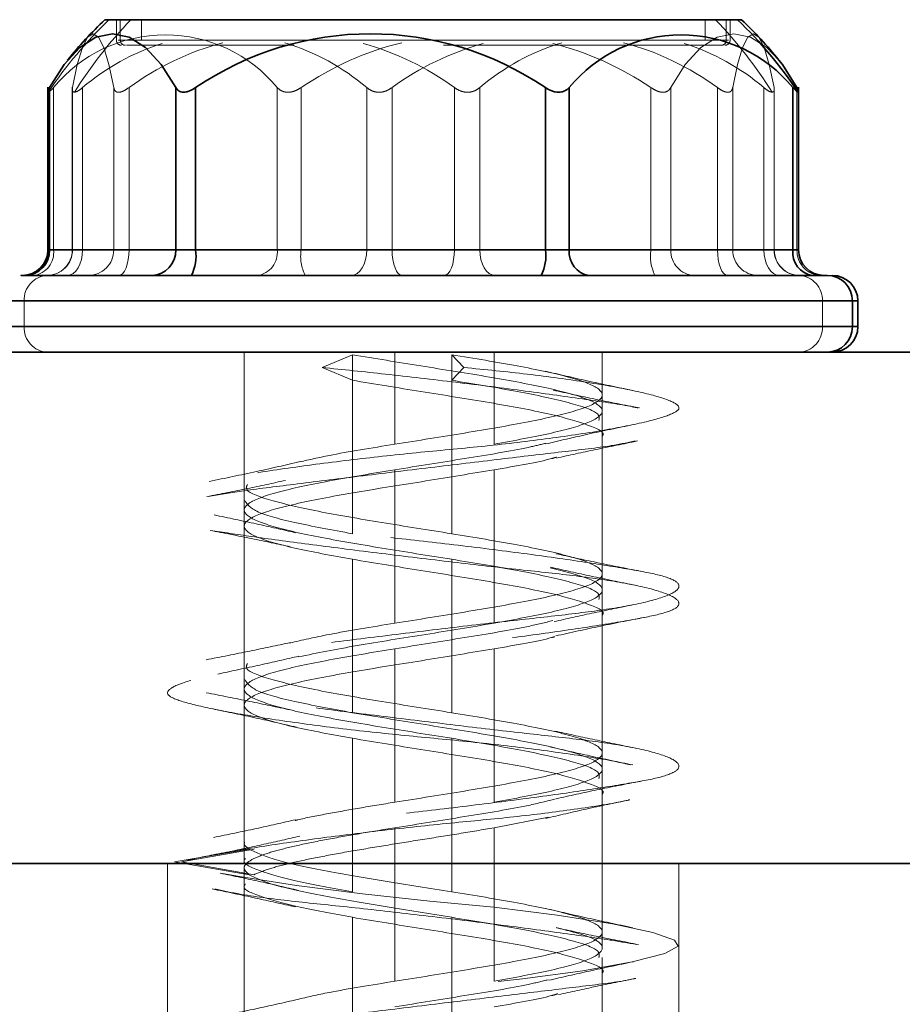
# Model space of a CAD drawing. Units: millimetres. Extents: x 30 to 576, y 39 to 402.
# Drawn here: x 105 to 107, y 296 to 298 of the extents above; entities that cross this region are included whole.
import ezdxf

# ---------------------------------------------------------------- set-up
doc = ezdxf.new("R2010")
doc.units = ezdxf.units.MM
doc.linetypes.add('HIDDEN', pattern=[1.905, 1.27, -0.635])

msp = doc.modelspace()

# ---------------------------------------------------------------- linework, layer by layer
at = {"color": 7, "linetype": 'Continuous', "lineweight": 35}
for p, q in [((106.8976, 297.9853), (105.6605, 297.9853)), ((106.9055, 297.9853), (106.8976, 297.9853)), ((105.549, 297.8537), (105.549, 297.5353)), ((107.017, 297.5353), (107.017, 297.8537)), ((105.5523, 297.8525), (105.5523, 297.5353)), ((105.799, 297.8525), (105.799, 297.5353)), ((105.8378, 297.8525), (105.8378, 297.5353)), ((106.5218, 297.8525), (106.5218, 297.5353)), ((106.5686, 297.8525), (106.5686, 297.5353)), ((107.0058, 297.8525), (107.0058, 297.5353)), ((105.5523, 297.5353), (105.799, 297.5353)), ((105.799, 297.5353), (105.8378, 297.5353)), ((105.8378, 297.5353), (106.5218, 297.5353)), ((106.5218, 297.5353), (106.5686, 297.5353)), ((106.5686, 297.5353), (107.0058, 297.5353)), ((107.0729, 297.4853), (107.0705, 297.4853)), ((107.1222, 297.3853), (107.1222, 297.4353)), ((107.133, 297.3853), (107.133, 297.4353)), ((156.88, 297.3353), (101.88, 297.3353)), ((156.88, 296.3353), (101.88, 296.3353)), ((101.88, 296.3353), (118.8562, 296.3353))]:
    msp.add_line(p, q, dxfattribs=at)
at = {"color": 7, "linetype": 'HIDDEN', "lineweight": 18}
for p, q in [((105.683, 297.9853), (105.683, 297.9453)), ((105.6906, 297.9853), (105.6906, 297.9453)), ((105.732, 297.9853), (105.732, 297.9453)), ((106.834, 297.9853), (106.834, 297.9453)), ((106.8754, 297.9853), (106.8754, 297.9453)), ((106.883, 297.9453), (106.883, 297.9853)), ((106.8754, 297.9453), (105.6862, 297.9453)), ((106.834, 297.9453), (105.6871, 297.9453)), ((105.6906, 297.9453), (106.8799, 297.9453)), ((105.732, 297.9453), (106.8789, 297.9453)), ((106.864, 297.9353), (106.8655, 297.9353)), ((105.5968, 297.8537), (105.5968, 297.5353)), ((106.9693, 297.5353), (106.9693, 297.8537)), ((105.5602, 297.8525), (105.5602, 297.5353)), ((105.5971, 297.8525), (105.5971, 297.5353)), ((105.6169, 297.8525), (105.6169, 297.5353)), ((105.6778, 297.8525), (105.6778, 297.5353)), ((105.7077, 297.8525), (105.7077, 297.5353)), ((105.9975, 297.8525), (105.9975, 297.5353)), ((106.0442, 297.8525), (106.0442, 297.5353)), ((106.1725, 297.8525), (106.1725, 297.5353)), ((106.2221, 297.8525), (106.2221, 297.5353)), ((106.3439, 297.8525), (106.3439, 297.5353)), ((106.3936, 297.8525), (106.3936, 297.5353)), ((106.7282, 297.8525), (106.7282, 297.5353)), ((106.767, 297.8525), (106.767, 297.5353)), ((106.8584, 297.8525), (106.8584, 297.5353)), ((106.8882, 297.8525), (106.8882, 297.5353)), ((106.9492, 297.8525), (106.9492, 297.5353)), ((106.9689, 297.8525), (106.9689, 297.5353)), ((107.0138, 297.8525), (107.0138, 297.5353)), ((105.5602, 297.5353), (105.549, 297.5353)), ((105.9975, 297.5353), (105.5602, 297.5353)), ((105.6169, 297.5353), (105.5968, 297.5353)), ((105.6778, 297.5353), (105.5971, 297.5353)), ((105.6169, 297.5353), (106.1725, 297.5353)), ((105.7077, 297.5353), (105.6778, 297.5353)), ((106.3439, 297.5353), (105.7077, 297.5353)), ((106.0442, 297.5353), (105.9975, 297.5353)), ((106.7282, 297.5353), (106.0442, 297.5353)), ((106.1725, 297.5353), (106.2221, 297.5353)), ((106.2221, 297.5353), (106.8584, 297.5353)), ((106.3936, 297.5353), (106.3439, 297.5353)), ((106.9492, 297.5353), (106.3936, 297.5353)), ((106.767, 297.5353), (106.7282, 297.5353)), ((107.0138, 297.5353), (106.767, 297.5353)), ((106.8584, 297.5353), (106.8882, 297.5353)), ((106.8882, 297.5353), (106.9689, 297.5353)), ((106.9492, 297.5353), (106.9693, 297.5353)), ((107.017, 297.5353), (107.0138, 297.5353)), ((107.0636, 297.4353), (105.4331, 297.4353)), ((107.133, 297.4353), (105.4438, 297.4353)), ((105.5024, 297.4353), (107.133, 297.4353)), ((105.5024, 297.3853), (105.5024, 297.4353)), ((107.0636, 297.3853), (107.0636, 297.4353)), ((107.0636, 297.3853), (105.4331, 297.3853)), ((105.4438, 297.3853), (107.133, 297.3853)), ((105.5024, 297.3853), (107.133, 297.3853)), ((105.933, 297.3353), (105.933, 297.0767)), ((105.933, 297.3353), (105.933, 296.3353)), ((106.2274, 297.3353), (106.2274, 297.1553)), ((106.4215, 297.3353), (106.4215, 297.1553)), ((106.633, 297.2517), (106.633, 297.3353)), ((106.633, 296.3353), (106.633, 297.3353)), ((106.0851, 297.3053), (106.1445, 297.3303)), ((106.1445, 297.2803), (106.1445, 297.3303)), ((106.3624, 297.3053), (106.3386, 297.3303)), ((106.3386, 297.2803), (106.3386, 297.3303)), ((106.1445, 297.2803), (106.0851, 297.3053)), ((106.3386, 297.2803), (106.3624, 297.3053)), ((106.1445, 297.2803), (106.1445, 296.9803)), ((106.3386, 297.2803), (106.3386, 296.9803)), ((106.633, 296.9017), (106.633, 297.2017)), ((106.2274, 297.1053), (106.2274, 296.8053)), ((106.4215, 297.1053), (106.4215, 296.8053)), ((105.933, 297.0267), (105.933, 296.7267)), ((106.1445, 296.9303), (106.1445, 296.6303)), ((106.3386, 296.9303), (106.3386, 296.6303)), ((106.633, 296.5517), (106.633, 296.8517)), ((106.2274, 296.7553), (106.2274, 296.4553)), ((106.4215, 296.7553), (106.4215, 296.4553)), ((105.933, 296.6767), (105.933, 296.3767)), ((106.1445, 296.5803), (106.1445, 296.2803)), ((106.3386, 296.5803), (106.3386, 296.2803)), ((106.633, 296.2017), (106.633, 296.5017)), ((106.5279, 296.426), (106.4215, 296.4053)), ((106.2274, 296.4053), (106.2274, 296.1053)), ((106.4215, 296.4053), (106.4215, 296.1053)), ((105.7967, 296.3386), (105.9426, 296.3636)), ((105.8103, 296.3386), (105.9521, 296.3636)), ((105.783, 296.3353), (105.783, 295.8353)), ((105.9426, 296.3136), (105.7967, 296.3386)), ((105.9521, 296.3136), (105.8103, 296.3386)), ((106.783, 295.8353), (106.783, 296.3353)), ((105.933, 296.3267), (105.933, 296.0267)), ((106.1445, 296.2303), (106.1445, 295.9303)), ((106.3386, 296.2303), (106.3386, 295.9303)), ((106.633, 296.1702), (106.633, 296.2017)), ((106.633, 295.8517), (106.633, 296.1517))]:
    msp.add_line(p, q, dxfattribs=at)
at = {"color": 8, "linetype": 'Continuous', "lineweight": 35}
for p, q in [((105.549, 297.5353), (105.5523, 297.5353)), ((107.0058, 297.5353), (107.017, 297.5353)), ((105.433, 297.4353), (107.1222, 297.4353)), ((107.1222, 297.4353), (107.133, 297.4353)), ((107.1222, 297.3853), (105.433, 297.3853)), ((107.133, 297.3853), (107.1222, 297.3853))]:
    msp.add_line(p, q, dxfattribs=at)
at = {"color": 7, "linetype": 'Continuous', "lineweight": 35, "flags": 128}
for points in [[(105.799, 297.8525), (105.7706, 297.8978), (105.7401, 297.9309), (105.7082, 297.951), (105.6756, 297.9578), (105.643, 297.951), (105.6112, 297.9309), (105.5807, 297.8978), (105.5523, 297.8525)], [(106.9786, 297.9064), (106.9854, 297.8978), (107.0138, 297.8525)]]:
    msp.add_lwpolyline(points, dxfattribs=at)
at = {"color": 7, "linetype": 'HIDDEN', "lineweight": 18, "flags": 128}
for points in [[(105.5971, 297.8525), (105.6064, 297.8978), (105.6164, 297.9309), (105.6268, 297.951), (105.6374, 297.9578), (105.6481, 297.951), (105.6585, 297.9309), (105.6685, 297.8978), (105.6778, 297.8525)], [(106.767, 297.8525), (106.7954, 297.8978), (106.8259, 297.9309), (106.8578, 297.951), (106.8904, 297.9578), (106.923, 297.951), (106.9549, 297.9309), (106.9786, 297.9064)], [(106.9689, 297.8525), (106.9596, 297.8978), (106.9497, 297.9309), (106.9393, 297.951), (106.9286, 297.9578), (106.9179, 297.951), (106.9075, 297.9309), (106.8975, 297.8978), (106.8882, 297.8525)], [(105.587, 297.4853), (105.5928, 297.4863), (105.5984, 297.4891), (105.6036, 297.4937), (105.6081, 297.5), (105.6118, 297.5075), (105.6146, 297.5162), (105.6163, 297.5256), (105.6169, 297.5353)], [(105.6879, 297.4853), (105.6917, 297.4863), (105.6954, 297.4891), (105.6989, 297.4937), (105.7019, 297.5), (105.7043, 297.5075), (105.7062, 297.5162), (105.7073, 297.5256), (105.7077, 297.5353)], [(106.1426, 297.4853), (106.1484, 297.4863), (106.154, 297.4891), (106.1592, 297.4937), (106.1637, 297.5), (106.1674, 297.5075), (106.1702, 297.5162), (106.1719, 297.5256), (106.1725, 297.5353)], [(106.2419, 297.4853), (106.238, 297.4863), (106.2343, 297.4891), (106.2309, 297.4937), (106.2279, 297.5), (106.2254, 297.5075), (106.2236, 297.5162), (106.2225, 297.5256), (106.2221, 297.5353)], [(106.3241, 297.4853), (106.328, 297.4863), (106.3317, 297.4891), (106.3351, 297.4937), (106.3381, 297.5), (106.3406, 297.5075), (106.3424, 297.5162), (106.3435, 297.5256), (106.3439, 297.5353)], [(106.4235, 297.4853), (106.4176, 297.4863), (106.412, 297.4891), (106.4069, 297.4937), (106.4023, 297.5), (106.3986, 297.5075), (106.3959, 297.5162), (106.3942, 297.5256), (106.3936, 297.5353)], [(106.8782, 297.4853), (106.8743, 297.4863), (106.8706, 297.4891), (106.8672, 297.4937), (106.8642, 297.5), (106.8617, 297.5075), (106.8599, 297.5162), (106.8588, 297.5256), (106.8584, 297.5353)], [(106.979, 297.4853), (106.9732, 297.4863), (106.9676, 297.4891), (106.9624, 297.4937), (106.9579, 297.5), (106.9542, 297.5075), (106.9514, 297.5162), (106.9497, 297.5256), (106.9492, 297.5353)], [(105.8906, 296.3162), (105.9236, 296.3098), (106.035, 296.2926), (106.1643, 296.2761), (106.2958, 296.2621), (106.4212, 296.2498), (106.5447, 296.2347), (106.6529, 296.2178), (106.7318, 296.2009), (106.7744, 296.1858), (106.7818, 296.1736), (106.7553, 296.1595), (106.6918, 296.143), (106.5952, 296.1258), (106.4771, 296.11), (106.3527, 296.097), (106.2236, 296.0839), (106.0907, 296.0681), (105.9695, 296.051), (105.8743, 296.0345), (105.8131, 296.0204), (105.7852, 296.0081), (105.7908, 295.9931), (105.8347, 295.9761), (105.9139, 295.9592), (106.0177, 295.9442), (106.1328, 295.9319), (106.2631, 295.9178), (106.4016, 295.9013), (106.5325, 295.8842), (106.641, 295.8683), (106.7185, 295.8553), (106.7669, 295.8423), (106.7829, 295.8264), (106.7601, 295.8093), (106.7004, 295.7928), (106.6136, 295.7787), (106.5086, 295.7664), (106.3809, 295.7514), (106.2407, 295.7345), (106.1039, 295.7175), (105.9855, 295.7025), (105.894, 295.6902), (105.8252, 295.6761), (105.7875, 295.6597), (105.7885, 295.6425), (105.8273, 295.6267), (105.8952, 295.6136), (105.9889, 295.6006), (106.1101, 295.5848), (106.2479, 295.5676), (106.3868, 295.5511), (106.5114, 295.5371), (106.616, 295.5248), (106.7037, 295.5097), (106.7622, 295.4928), (106.783, 295.4759), (106.7658, 295.4608), (106.7175, 295.4486), (106.6374, 295.4345), (106.5264, 295.418), (106.3948, 295.4008), (106.258, 295.385), (106.1309, 295.372), (106.1309, 295.372)]]:
    msp.add_lwpolyline(points, dxfattribs=at)
at = {"color": 7, "linetype": 'HIDDEN', "lineweight": 18}
for centre, radius, start, end in [((106.2932, 297.3414), 0.8972, 134.1349, 145.9722), ((106.3508, 297.3732), 0.8852, 136.2512, 147.9103), ((106.2153, 297.3732), 0.8852, 32.0897, 43.7488), ((105.7788, 297.6728), 0.283, 39.425, 140.575), ((105.9105, 297.5068), 0.4536, 107.7046, 130.3412), ((105.693, 297.9453), 0.01, 180, 270), ((105.7006, 297.9452), 0.00994, 179.6367, 269.632), ((106.0317, 297.4108), 0.5478, 104.8702, 126.2647), ((105.8792, 297.5074), 0.4529, 49.6472, 72.9155), ((106.3871, 297.3475), 0.6105, 103.8047, 124.1743), ((106.0197, 297.4105), 0.5481, 53.739, 74.5636), ((106.5463, 297.4105), 0.5481, 105.4364, 126.261), ((106.6868, 297.5074), 0.4529, 107.0845, 130.3528), ((106.3853, 297.3474), 0.6105, 55.8262, 75.6578), ((106.5343, 297.4108), 0.5478, 53.7353, 75.1298), ((106.6555, 297.5068), 0.4536, 49.6588, 72.2954), ((106.8655, 297.9452), 0.00994, 270.368, 0.3633), ((106.873, 297.9453), 0.01, 270, 0), ((105.515, 297.5303), 0.0455, 278.1152, 6.2862), ((105.5468, 297.5353), 0.05, 270, 0), ((105.5473, 297.5351), 0.0498, 270.1963, 0.195), ((105.628, 297.5351), 0.0498, 270.1963, 0.195), ((105.9523, 297.5303), 0.0455, 278.1152, 6.2862), ((106.1289, 297.5231), 0.0856, 171.8124, 206.2299), ((106.8129, 297.5231), 0.0856, 171.8124, 206.2299), ((106.8154, 297.5337), 0.0484, 178.1243, 267.9926), ((106.9381, 297.5351), 0.0498, 179.805, 269.8037), ((107.0188, 297.5351), 0.0498, 179.805, 269.8037), ((107.0193, 297.5353), 0.05, 180, 270), ((107.0622, 297.5337), 0.0484, 178.1243, 267.9926), ((105.5505, 297.4373), 0.0481, 92.5405, 182.333), ((107.0156, 297.4373), 0.0481, 357.667, 87.4595), ((105.5505, 297.3833), 0.0481, 177.667, 267.4595), ((107.0156, 297.3833), 0.0481, 272.5405, 2.333)]:
    msp.add_arc(centre, radius, start, end, dxfattribs=at)
at = {"color": 7, "linetype": 'Continuous', "lineweight": 35}
for centre, radius, start, end in [((106.283, 297.3353), 0.9, 133.7617, 140.6157), ((106.2729, 297.3414), 0.8972, 34.0278, 45.8651), ((106.283, 297.3353), 0.9, 39.3843, 46.2383), ((106.1798, 297.3494), 0.6083, 55.7897, 124.2103), ((106.7872, 297.6728), 0.283, 39.425, 140.575), ((105.499, 297.5353), 0.05, 270, 0), ((105.5038, 297.5337), 0.0484, 272.0074, 1.8757), ((105.7506, 297.5337), 0.0484, 272.0074, 1.8757), ((105.7531, 297.5231), 0.0856, 333.7701, 8.1876), ((106.4371, 297.5231), 0.0856, 333.7701, 8.1876), ((106.6138, 297.5303), 0.0455, 173.7138, 261.8848), ((107.051, 297.5303), 0.0455, 173.7138, 261.8848), ((107.067, 297.5353), 0.05, 180, 270), ((107.0726, 297.4356), 0.0497, 359.6367, 89.632), ((107.083, 297.4353), 0.05, 0, 90), ((107.0726, 297.385), 0.0497, 270.368, 0.3633), ((107.083, 297.3853), 0.05, 270, 0)]:
    msp.add_arc(centre, radius, start, end, dxfattribs=at)
at = {"color": 7, "linetype": 'HIDDEN', "lineweight": 18}
for points, knots in [([(106.0308, 297.9353), (106.0114, 297.9353), (105.9186, 297.9353), (105.7967, 297.9353), (105.6994, 297.9353), (105.7027, 297.9353), (105.7039, 297.9353)], [0, 0, 0, 0, 0.092741, 0.442434, 0.792234, 1, 1, 1, 1]), ([(106.8655, 297.9353), (106.8445, 297.9353), (106.8025, 297.9353), (106.6364, 297.9353), (106.4651, 297.9353), (106.3553, 297.9353), (106.3229, 297.9353)], [0, 0, 0, 0, 0.292307, 0.584838, 0.877284, 1, 1, 1, 1]), ([(105.5602, 297.8525), (105.5578, 297.85), (105.5529, 297.8449), (105.5507, 297.8439), (105.5496, 297.8435)], [0, 0, 0, 0, 0.499797, 1, 1, 1, 1]), ([(105.5971, 297.8525), (105.5968, 297.85), (105.5962, 297.8449), (105.5993, 297.8439), (105.6008, 297.8435)], [0, 0, 0, 0, 0.499797, 1, 1, 1, 1]), ([(105.6008, 297.8435), (105.603, 297.8439), (105.6074, 297.8449), (105.6137, 297.85), (105.6169, 297.8525)], [0, 0, 0, 0, 0.500203, 1, 1, 1, 1]), ([(105.7077, 297.8525), (105.704, 297.8501), (105.6986, 297.8464), (105.6918, 297.8439), (105.6872, 297.8432), (105.6835, 297.8439), (105.6796, 297.8464), (105.6785, 297.8501), (105.6778, 297.8525)], [0, 0, 0, 0, 0.249564, 0.37905, 0.500063, 0.62078, 0.750586, 1, 1, 1, 1]), ([(106.0442, 297.8525), (106.0402, 297.8501), (106.0341, 297.8464), (106.0251, 297.8439), (106.0184, 297.8432), (106.0121, 297.8439), (106.0044, 297.8464), (106.0002, 297.8501), (105.9975, 297.8525)], [0, 0, 0, 0, 0.249564, 0.37905, 0.500063, 0.62078, 0.750586, 1, 1, 1, 1]), ([(106.1725, 297.8525), (106.1758, 297.8501), (106.181, 297.8464), (106.1897, 297.8439), (106.1965, 297.8432), (106.2034, 297.8439), (106.2125, 297.8464), (106.2183, 297.8501), (106.2221, 297.8525)], [0, 0, 0, 0, 0.249564, 0.37905, 0.500063, 0.62078, 0.750586, 1, 1, 1, 1]), ([(106.3936, 297.8525), (106.3902, 297.8501), (106.3851, 297.8464), (106.3764, 297.8439), (106.3696, 297.8432), (106.3626, 297.8439), (106.3535, 297.8464), (106.3477, 297.8501), (106.3439, 297.8525)], [0, 0, 0, 0, 0.249564, 0.37905, 0.500063, 0.62078, 0.750586, 1, 1, 1, 1]), ([(106.767, 297.8525), (106.7653, 297.8501), (106.7628, 297.8464), (106.757, 297.8439), (106.752, 297.8432), (106.7462, 297.8439), (106.7382, 297.8464), (106.7322, 297.8501), (106.7282, 297.8525)], [0, 0, 0, 0, 0.249564, 0.37905, 0.500063, 0.62078, 0.750586, 1, 1, 1, 1]), ([(106.8584, 297.8525), (106.862, 297.8501), (106.8675, 297.8464), (106.8743, 297.8439), (106.8788, 297.8432), (106.8825, 297.8439), (106.8865, 297.8464), (106.8875, 297.8501), (106.8882, 297.8525)], [0, 0, 0, 0, 0.249564, 0.37905, 0.500063, 0.62078, 0.750586, 1, 1, 1, 1]), ([(106.9652, 297.8435), (106.963, 297.8439), (106.9586, 297.8449), (106.9523, 297.85), (106.9492, 297.8525)], [0, 0, 0, 0, 0.500203, 1, 1, 1, 1]), ([(106.9689, 297.8525), (106.9692, 297.85), (106.9698, 297.8449), (106.9667, 297.8439), (106.9652, 297.8435)], [0, 0, 0, 0, 0.499797, 1, 1, 1, 1]), ([(106.3624, 297.3053), (106.4045, 297.3011), (106.4915, 297.2924), (106.6079, 297.2764), (106.7026, 297.2593), (106.7636, 297.2428), (106.788, 297.2285), (106.7776, 297.2167), (106.7323, 297.2014), (106.651, 297.1845), (106.5411, 297.1676), (106.4159, 297.1523), (106.2841, 297.1404), (106.1508, 297.1262), (106.0226, 297.1096), (105.9129, 297.0925), (105.834, 297.0765), (105.789, 297.0636), (105.7777, 297.0508), (105.8026, 297.0347), (105.8654, 297.0176), (105.9595, 297.0011), (106.0736, 296.9869), (106.2008, 296.975), (106.3365, 296.9597), (106.4727, 296.9428), (106.5943, 296.9259), (106.6887, 296.9106), (106.7533, 296.8987), (106.7862, 296.8845), (106.7827, 296.868), (106.7402, 296.8509), (106.6642, 296.8349), (106.5637, 296.822), (106.4441, 296.8091), (106.3091, 296.7931), (106.1686, 296.776), (106.0388, 296.7595), (105.9311, 296.7452), (105.8485, 296.7333), (105.7947, 296.718), (105.7764, 296.7011), (105.7975, 296.6843), (105.8537, 296.669), (105.9383, 296.6571), (106.0475, 296.6428), (106.1784, 296.6263), (106.3191, 296.6092), (106.4535, 296.5932), (106.5719, 296.5803), (106.6707, 296.5674), (106.7444, 296.5514), (106.7842, 296.5343), (106.785, 296.5178), (106.7496, 296.5035), (106.6827, 296.4917), (106.5863, 296.4764), (106.4635, 296.4595), (106.3266, 296.4426), (106.191, 296.4273), (106.0646, 296.4154), (105.9519, 296.4012), (105.8597, 296.3846), (105.8, 296.3675), (105.7757, 296.3515), (105.7898, 296.3428), (105.7967, 296.3386)], [0, 0, 0, 0, 0.014905, 0.030794, 0.047115, 0.063217, 0.078501, 0.093139, 0.108753, 0.125, 0.141247, 0.156861, 0.171499, 0.186783, 0.202885, 0.219206, 0.235095, 0.25, 0.264905, 0.280794, 0.297115, 0.313217, 0.328501, 0.343139, 0.358753, 0.375, 0.391247, 0.406861, 0.421499, 0.436783, 0.452885, 0.469206, 0.485095, 0.5, 0.514905, 0.530794, 0.547115, 0.563217, 0.578501, 0.593139, 0.608753, 0.625, 0.641247, 0.656861, 0.671499, 0.686783, 0.702885, 0.719206, 0.735095, 0.75, 0.764905, 0.780794, 0.797115, 0.813217, 0.828501, 0.843139, 0.858753, 0.875, 0.891247, 0.906861, 0.921499, 0.936783, 0.952885, 0.969206, 0.985095, 1, 1, 1, 1]), ([(106.0851, 297.3053), (106.1261, 297.3011), (106.2107, 297.2924), (106.3488, 297.2764), (106.4851, 297.2593), (106.6017, 297.2428), (106.6755, 297.2321), (106.6993, 297.2271), (106.7032, 297.2263)], [0, 0, 0, 0, 0.183038, 0.378157, 0.578576, 0.776309, 0.963993, 1, 1, 1, 1]), ([(106.6918, 297.2605), (106.6621, 297.2667), (106.6039, 297.2788), (106.5489, 297.2917), (106.5219, 297.298)], [0, 0, 0, 0, 0.510516, 1, 1, 1, 1]), ([(106.6321, 297.1702), (106.6324, 297.1704), (106.6412, 297.178), (106.609, 297.1928), (106.5343, 297.2147), (106.4157, 297.2366), (106.277, 297.2584), (106.1887, 297.273), (106.1445, 297.2803)], [0, 0, 0, 0, 0.007082, 0.205666, 0.404249, 0.602833, 0.801416, 1, 1, 1, 1]), ([(106.6265, 297.2017), (106.6272, 297.206), (106.6291, 297.2176), (106.5725, 297.2366), (106.4721, 297.2584), (106.3831, 297.273), (106.3386, 297.2803)], [0, 0, 0, 0, 0.165411, 0.443607, 0.721804, 1, 1, 1, 1]), ([(106.7061, 297.2262), (106.6768, 297.2318), (106.6192, 297.243), (106.564, 297.2551), (106.5369, 297.2611)], [0, 0, 0, 0, 0.507885, 1, 1, 1, 1]), ([(106.5224, 297.1558), (106.5496, 297.1622), (106.6053, 297.1753), (106.6641, 297.1875), (106.6941, 297.1937)], [0, 0, 0, 0, 0.489292, 1, 1, 1, 1]), ([(106.6974, 297.1616), (106.6828, 297.1585), (106.6455, 297.1505), (106.5544, 297.1405), (106.4339, 297.1261), (106.2963, 297.1096), (106.1561, 297.0926), (106.0298, 297.0765), (105.9279, 297.0644), (105.8829, 297.0564), (105.8625, 297.0528)], [0, 0, 0, 0, 0.081853, 0.209145, 0.34205, 0.482071, 0.623993, 0.762164, 0.891779, 1, 1, 1, 1]), ([(106.5433, 297.1281), (106.5686, 297.1337), (106.62, 297.145), (106.6745, 297.156), (106.7021, 297.1616)], [0, 0, 0, 0, 0.492622, 1, 1, 1, 1]), ([(106.2274, 297.1553), (106.1818, 297.148), (106.1099, 297.1365), (106.0601, 297.125), (106.0419, 297.1208)], [0, 0, 0, 0, 0.634763, 1, 1, 1, 1]), ([(106.2274, 297.1053), (106.273, 297.1126), (106.3642, 297.1272), (106.4707, 297.1444), (106.5111, 297.1544), (106.5219, 297.157)], [0, 0, 0, 0, 0.4231, 0.846199, 1, 1, 1, 1]), ([(106.4215, 297.1053), (106.4647, 297.1126), (106.5133, 297.1208), (106.5403, 297.129), (106.5434, 297.1299)], [0, 0, 0, 0, 0.8879, 1, 1, 1, 1]), ([(106.0423, 297.1213), (106.014, 297.1147), (105.9559, 297.1012), (105.8955, 297.0889), (105.8646, 297.0826)], [0, 0, 0, 0, 0.488616, 1, 1, 1, 1]), ([(106.0134, 297.0844), (105.9888, 297.0791), (105.9391, 297.0685), (105.8867, 297.0581), (105.8601, 297.0528)], [0, 0, 0, 0, 0.494742, 1, 1, 1, 1]), ([(105.9395, 297.0767), (105.9379, 297.0737), (105.9324, 297.0635), (105.9794, 297.0459), (106.072, 297.0241), (106.2005, 297.0022), (106.2926, 296.9876), (106.3386, 296.9803)], [0, 0, 0, 0, 0.092027, 0.31902, 0.546014, 0.773007, 1, 1, 1, 1]), ([(105.9339, 297.0452), (105.9385, 297.0381), (105.9479, 297.0238), (106.0252, 297.0022), (106.1047, 296.9876), (106.1445, 296.9803)], [0, 0, 0, 0, 0.325313, 0.662656, 1, 1, 1, 1]), ([(105.8739, 297.017), (105.9017, 297.0113), (105.9566, 296.9999), (106.008, 296.9881), (106.0334, 296.9822)], [0, 0, 0, 0, 0.5075927, 1, 1, 1, 1]), ([(105.8664, 296.9869), (105.8919, 296.983), (105.9451, 296.9748), (106.0583, 296.9597), (106.191, 296.9428), (106.3314, 296.9259), (106.4634, 296.9106), (106.5802, 296.8987), (106.6779, 296.8845), (106.7496, 296.868), (106.7858, 296.8509), (106.7832, 296.8349), (106.7455, 296.822), (106.6763, 296.8091), (106.5764, 296.7931), (106.4513, 296.776), (106.3148, 296.7595), (106.1808, 296.7452), (106.0552, 296.7333), (105.943, 296.718), (105.8528, 296.7011), (105.7961, 296.6843), (105.7773, 296.669), (105.7936, 296.6571), (105.8439, 296.6428), (105.9288, 296.6263), (106.0423, 296.6092), (106.1713, 296.5932), (106.3041, 296.5803), (106.436, 296.5674), (106.5588, 296.5514), (106.6471, 296.5379), (106.6797, 296.5304), (106.6881, 296.5285)], [0, 0, 0, 0, 0.030398, 0.063338, 0.097614, 0.13189, 0.16483, 0.195711, 0.227954, 0.261924, 0.296354, 0.329875, 0.36132, 0.392765, 0.426285, 0.460716, 0.494685, 0.526928, 0.55781, 0.59075, 0.625026, 0.659301, 0.692241, 0.723123, 0.755366, 0.789335, 0.823766, 0.857286, 0.888731, 0.920176, 0.953697, 0.988128, 1, 1, 1, 1]), ([(105.8662, 296.9869), (105.8935, 296.9815), (105.9476, 296.971), (105.9986, 296.9601), (106.0237, 296.9547)], [0, 0, 0, 0, 0.506485, 1, 1, 1, 1]), ([(106.1445, 296.9303), (106.1887, 296.923), (106.277, 296.9084), (106.4157, 296.8866), (106.5343, 296.8647), (106.609, 296.8428), (106.6412, 296.828), (106.6324, 296.8204), (106.6321, 296.8202)], [0, 0, 0, 0, 0.198584, 0.397167, 0.595751, 0.794334, 0.992918, 1, 1, 1, 1]), ([(106.3386, 296.9303), (106.3831, 296.923), (106.4721, 296.9084), (106.5725, 296.8866), (106.6291, 296.8676), (106.6272, 296.856), (106.6265, 296.8517)], [0, 0, 0, 0, 0.278196, 0.556393, 0.834589, 1, 1, 1, 1]), ([(106.7073, 296.907), (106.6788, 296.9126), (106.6227, 296.9236), (106.569, 296.9354), (106.5426, 296.9412)], [0, 0, 0, 0, 0.506947, 1, 1, 1, 1]), ([(106.5314, 296.9134), (106.5588, 296.9065), (106.6153, 296.8924), (106.6416, 296.8709), (106.6166, 296.8491), (106.5414, 296.8272), (106.4615, 296.8126), (106.4215, 296.8053)], [0, 0, 0, 0, 0.190656, 0.392992, 0.595328, 0.797664, 1, 1, 1, 1]), ([(106.6965, 296.8797), (106.6679, 296.8855), (106.6117, 296.897), (106.5587, 296.9089), (106.5327, 296.9148)], [0, 0, 0, 0, 0.5093182, 1, 1, 1, 1]), ([(106.5388, 296.8085), (106.5631, 296.8139), (106.6123, 296.8249), (106.6648, 296.8356), (106.6914, 296.841)], [0, 0, 0, 0, 0.494274, 1, 1, 1, 1]), ([(106.542, 296.7805), (106.5711, 296.7869), (106.6304, 296.8001), (106.6907, 296.8119), (106.7215, 296.8179)], [0, 0, 0, 0, 0.48976, 1, 1, 1, 1]), ([(106.2274, 296.8053), (106.1821, 296.798), (106.1019, 296.7851), (106.0464, 296.7722), (106.0222, 296.7666)], [0, 0, 0, 0, 0.564431, 1, 1, 1, 1]), ([(106.4215, 296.8053), (106.3775, 296.798), (106.2895, 296.7834), (106.1484, 296.7616), (106.0756, 296.747), (106.0392, 296.7397)], [0, 0, 0, 0, 0.333458, 0.666916, 1, 1, 1, 1]), ([(106.5365, 296.8105), (106.5213, 296.8067), (106.4768, 296.7956), (106.3645, 296.7772), (106.2731, 296.7626), (106.2274, 296.7553)], [0, 0, 0, 0, 0.206704, 0.603352, 1, 1, 1, 1]), ([(106.5403, 296.779), (106.5382, 296.7784), (106.5119, 296.7705), (106.4649, 296.7626), (106.4215, 296.7553)], [0, 0, 0, 0, 0.078424, 1, 1, 1, 1]), ([(106.0233, 296.7674), (105.997, 296.7619), (105.9434, 296.7505), (105.887, 296.7394), (105.8583, 296.7338)], [0, 0, 0, 0, 0.490095, 1, 1, 1, 1]), ([(106.0398, 296.741), (106.0146, 296.7351), (105.9636, 296.7233), (105.9089, 296.7118), (105.8811, 296.706)], [0, 0, 0, 0, 0.492358, 1, 1, 1, 1]), ([(105.9395, 296.7267), (105.9379, 296.7237), (105.9324, 296.7135), (105.9794, 296.6959), (106.072, 296.6741), (106.2005, 296.6522), (106.2926, 296.6376), (106.3386, 296.6303)], [0, 0, 0, 0, 0.092027, 0.31902, 0.546014, 0.773007, 1, 1, 1, 1]), ([(105.9339, 296.6952), (105.9385, 296.6881), (105.9479, 296.6738), (106.0252, 296.6522), (106.1047, 296.6376), (106.1445, 296.6303)], [0, 0, 0, 0, 0.325313, 0.662656, 1, 1, 1, 1]), ([(105.8585, 296.6695), (105.8871, 296.6638), (105.9433, 296.6528), (105.9967, 296.6414), (106.0229, 296.6358)], [0, 0, 0, 0, 0.5096917, 1, 1, 1, 1]), ([(105.872, 296.6376), (105.9005, 296.6318), (105.9565, 296.6202), (106.0094, 296.608), (106.0355, 296.6019)], [0, 0, 0, 0, 0.507877, 1, 1, 1, 1]), ([(106.6922, 296.5622), (106.6658, 296.5676), (106.6136, 296.5782), (106.5646, 296.5891), (106.5404, 296.5945)], [0, 0, 0, 0, 0.505467, 1, 1, 1, 1]), ([(106.1445, 296.5803), (106.1887, 296.573), (106.277, 296.5584), (106.4157, 296.5366), (106.5343, 296.5147), (106.609, 296.4928), (106.6412, 296.478), (106.6324, 296.4704), (106.6321, 296.4702)], [0, 0, 0, 0, 0.198584, 0.397167, 0.595751, 0.794334, 0.992918, 1, 1, 1, 1]), ([(106.3386, 296.5803), (106.3831, 296.573), (106.4721, 296.5584), (106.5725, 296.5366), (106.6291, 296.5176), (106.6272, 296.506), (106.6265, 296.5017)], [0, 0, 0, 0, 0.278196, 0.556393, 0.834589, 1, 1, 1, 1]), ([(106.6929, 296.5282), (106.6646, 296.534), (106.6089, 296.5456), (106.5565, 296.5577), (106.5307, 296.5637)], [0, 0, 0, 0, 0.507794, 1, 1, 1, 1]), ([(106.5429, 296.4622), (106.5692, 296.468), (106.6227, 296.4797), (106.6786, 296.4907), (106.707, 296.4962)], [0, 0, 0, 0, 0.493256, 1, 1, 1, 1]), ([(106.6864, 296.4601), (106.6856, 296.4599), (106.6625, 296.454), (106.5881, 296.4426), (106.4728, 296.4273), (106.3432, 296.4154), (106.2091, 296.4012), (106.0752, 296.3846), (105.9565, 296.3675), (105.8629, 296.3515), (105.8275, 296.3428), (105.8103, 296.3386)], [0, 0, 0, 0, 0.004685, 0.134052, 0.25838, 0.374936, 0.496633, 0.624845, 0.754799, 0.881316, 1, 1, 1, 1]), ([(106.2274, 296.4553), (106.2039, 296.4515), (106.1569, 296.4438), (106.0933, 296.4324), (106.0512, 296.4243), (106.0345, 296.4201), (106.0329, 296.4197)], [0, 0, 0, 0, 0.321991, 0.643982, 0.965973, 1, 1, 1, 1]), ([(106.5417, 296.4617), (106.5249, 296.4575), (106.479, 296.446), (106.3646, 296.4272), (106.2732, 296.4126), (106.2274, 296.4053)], [0, 0, 0, 0, 0.223912, 0.611956, 1, 1, 1, 1]), ([(106.5227, 296.4238), (106.5487, 296.4299), (106.6018, 296.4423), (106.6584, 296.4541), (106.6872, 296.4601)], [0, 0, 0, 0, 0.490816, 1, 1, 1, 1]), ([(106.0332, 296.4212), (106.0078, 296.4153), (105.9561, 296.4035), (105.901, 296.3921), (105.8731, 296.3863)], [0, 0, 0, 0, 0.492184, 1, 1, 1, 1]), ([(106.042, 296.3892), (106.0188, 296.3838), (105.972, 296.3728), (105.9214, 296.3623), (105.896, 296.3569)], [0, 0, 0, 0, 0.495777, 1, 1, 1, 1]), ([(105.9339, 296.3767), (105.9336, 296.3762), (105.9312, 296.3718), (105.9373, 296.3675), (105.9426, 296.3636)], [0, 0, 0, 0, 0.1215966, 1, 1, 1, 1]), ([(105.9354, 296.3451), (105.9346, 296.3444), (105.9269, 296.3366), (105.9586, 296.322), (106.0292, 296.3011), (106.1061, 296.2873), (106.1445, 296.2803)], [0, 0, 0, 0, 0.035746, 0.357164, 0.678582, 1, 1, 1, 1]), ([(105.8859, 296.3166), (105.9126, 296.311), (105.9656, 296.3001), (106.0149, 296.2886), (106.0392, 296.2829)], [0, 0, 0, 0, 0.505656, 1, 1, 1, 1]), ([(106.1445, 296.2303), (106.1061, 296.2373), (106.0292, 296.2511), (105.9586, 296.272), (105.9269, 296.2866), (105.9346, 296.2944), (105.9354, 296.2951)], [0, 0, 0, 0, 0.321418, 0.642836, 0.964254, 1, 1, 1, 1]), ([(105.8703, 296.2857), (105.8988, 296.2799), (105.9547, 296.2683), (106.0073, 296.2564), (106.0332, 296.2505)], [0, 0, 0, 0, 0.50881, 1, 1, 1, 1]), ([(105.8756, 296.2856), (105.8902, 296.2824), (105.9291, 296.2739), (106.0219, 296.2619), (106.1427, 296.25), (106.2771, 296.2347), (106.4165, 296.2178), (106.5446, 296.2009), (106.6427, 296.1871), (106.6839, 296.18), (106.7002, 296.1772)], [0, 0, 0, 0, 0.081527, 0.216632, 0.346031, 0.484058, 0.627681, 0.771303, 0.90933, 1, 1, 1, 1]), ([(106.6927, 296.21), (106.6629, 296.2163), (106.6045, 296.2284), (106.5491, 296.2414), (106.522, 296.2477)], [0, 0, 0, 0, 0.510547, 1, 1, 1, 1]), ([(106.1445, 296.2303), (106.1887, 296.223), (106.277, 296.2084), (106.4157, 296.1866), (106.5343, 296.1647), (106.609, 296.1428), (106.6412, 296.128), (106.6324, 296.1204), (106.6321, 296.1202)], [0, 0, 0, 0, 0.198584, 0.397167, 0.595751, 0.794334, 0.992918, 1, 1, 1, 1]), ([(106.3386, 296.2303), (106.3831, 296.223), (106.4721, 296.2084), (106.5725, 296.1866), (106.6291, 296.1676), (106.6272, 296.156), (106.6265, 296.1517)], [0, 0, 0, 0, 0.278196, 0.556393, 0.834589, 1, 1, 1, 1]), ([(106.5428, 296.2102), (106.5657, 296.2044), (106.6175, 296.1913), (106.6414, 296.1709), (106.6167, 296.1491), (106.5414, 296.1272), (106.4615, 296.1126), (106.4215, 296.1053)], [0, 0, 0, 0, 0.165921, 0.374441, 0.58296, 0.79148, 1, 1, 1, 1]), ([(106.7039, 296.177), (106.6761, 296.1824), (106.6213, 296.193), (106.5692, 296.2042), (106.5435, 296.2098)], [0, 0, 0, 0, 0.505801, 1, 1, 1, 1]), ([(106.5285, 296.1071), (106.5548, 296.1132), (106.6083, 296.1256), (106.665, 296.1374), (106.6939, 296.1434)], [0, 0, 0, 0, 0.491067, 1, 1, 1, 1]), ([(106.6976, 296.1109), (106.6964, 296.1106), (106.6761, 296.1053), (106.6089, 296.0971), (106.4998, 296.084), (106.368, 296.0681), (106.2274, 296.051), (106.092, 296.0345), (105.9774, 296.0201), (105.8997, 296.0113), (105.8723, 296.0047), (105.865, 296.003)], [0, 0, 0, 0, 0.007919, 0.13835, 0.268781, 0.407821, 0.550637, 0.691539, 0.825281, 0.953373, 1, 1, 1, 1]), ([(106.2274, 296.1053), (106.1819, 296.098), (106.1077, 296.0861), (106.0562, 296.0742), (106.0363, 296.0696)], [0, 0, 0, 0, 0.613031, 1, 1, 1, 1]), ([(106.5273, 296.1083), (106.5148, 296.1052), (106.473, 296.0948), (106.3643, 296.0772), (106.2731, 296.0626), (106.2274, 296.0553)], [0, 0, 0, 0, 0.174104, 0.587052, 1, 1, 1, 1]), ([(106.5475, 296.0793), (106.5717, 296.0845), (106.6205, 296.0952), (106.6724, 296.1056), (106.6986, 296.1109)], [0, 0, 0, 0, 0.495112, 1, 1, 1, 1]), ([(106.0363, 296.0696), (106.0096, 296.0635), (105.9553, 296.051), (105.8981, 296.0393), (105.8689, 296.0334)], [0, 0, 0, 0, 0.491444, 1, 1, 1, 1]), ([(106.5465, 296.0809), (106.5425, 296.0796), (106.5146, 296.0711), (106.4645, 296.0626), (106.4215, 296.0553)], [0, 0, 0, 0, 0.143855, 1, 1, 1, 1])]:
    msp.add_open_spline(points, degree=3, knots=knots, dxfattribs=at)
at = {"color": 7, "linetype": 'Continuous', "lineweight": 35}
for points, knots in [([(105.5496, 297.8435), (105.5492, 297.8439), (105.5484, 297.8449), (105.551, 297.85), (105.5523, 297.8525)], [0, 0, 0, 0, 0.500203, 1, 1, 1, 1]), ([(105.799, 297.8525), (105.8007, 297.8501), (105.8032, 297.8464), (105.809, 297.8439), (105.8141, 297.8432), (105.8198, 297.8439), (105.8279, 297.8464), (105.8339, 297.8501), (105.8378, 297.8525)], [0, 0, 0, 0, 0.249564, 0.37905, 0.500063, 0.62078, 0.750586, 1, 1, 1, 1]), ([(106.5218, 297.8525), (106.5259, 297.8501), (106.532, 297.8464), (106.541, 297.8439), (106.5476, 297.8432), (106.5539, 297.8439), (106.5617, 297.8464), (106.5658, 297.8501), (106.5686, 297.8525)], [0, 0, 0, 0, 0.249564, 0.37905, 0.500063, 0.62078, 0.750586, 1, 1, 1, 1]), ([(107.0058, 297.8525), (107.0083, 297.85), (107.0131, 297.8449), (107.0153, 297.8439), (107.0164, 297.8435)], [0, 0, 0, 0, 0.499797, 1, 1, 1, 1]), ([(107.0164, 297.8435), (107.0168, 297.8439), (107.0176, 297.8449), (107.0151, 297.85), (107.0138, 297.8525)], [0, 0, 0, 0, 0.500203, 1, 1, 1, 1]), ([(105.4978, 297.4853), (105.4962, 297.4853), (105.492, 297.4853), (105.6212, 297.4853), (105.8516, 297.4853), (106.1528, 297.4853), (106.4731, 297.4853), (106.7625, 297.4853), (106.9874, 297.4853), (107.0444, 297.4853), (107.0729, 297.4853)], [0, 0, 0, 0, 0.0782619, 0.2099582, 0.3416342, 0.4733086, 0.604983, 0.736659, 0.8683552, 1, 1, 1, 1])]:
    msp.add_open_spline(points, degree=3, knots=knots, dxfattribs=at)
at = {"color": 7, "linetype": 'HIDDEN', "lineweight": 18}
for points in [[(106.1445, 297.3303), (106.1887, 297.323), (106.277, 297.3084), (106.416, 297.2866), (106.5333, 297.2647), (106.6128, 297.2428), (106.6422, 297.2209), (106.6164, 297.1991), (106.5415, 297.1772), (106.4615, 297.1626), (106.4215, 297.1553)], [(106.3386, 297.3303), (106.383, 297.323), (106.4718, 297.3084), (106.5739, 297.2866), (106.6324, 297.2647), (106.6376, 297.2428), (106.5887, 297.2209), (106.4935, 297.1991), (106.3656, 297.1772), (106.2735, 297.1626), (106.2274, 297.1553)], [(106.2274, 297.1053), (106.1831, 297.098), (106.0943, 297.0834), (105.9921, 297.0616), (105.9336, 297.0397), (105.9285, 297.0178), (105.9773, 296.9959), (106.0725, 296.9741), (106.2004, 296.9522), (106.2925, 296.9376), (106.3386, 296.9303)], [(106.4215, 297.1053), (106.3774, 297.098), (106.2891, 297.0834), (106.15, 297.0616), (106.0328, 297.0397), (105.9532, 297.0178), (105.9239, 296.9959), (105.9496, 296.9741), (106.0245, 296.9522), (106.1045, 296.9376), (106.1445, 296.9303)], [(106.3386, 296.9803), (106.383, 296.973), (106.4718, 296.9584), (106.5739, 296.9366), (106.6324, 296.9147), (106.6376, 296.8928), (106.5887, 296.8709), (106.4935, 296.8491), (106.3656, 296.8272), (106.2735, 296.8126), (106.2274, 296.8053)], [(106.2274, 296.7553), (106.1831, 296.748), (106.0943, 296.7334), (105.9921, 296.7116), (105.9336, 296.6897), (105.9285, 296.6678), (105.9773, 296.6459), (106.0725, 296.6241), (106.2004, 296.6022), (106.2925, 296.5876), (106.3386, 296.5803)], [(106.4215, 296.7553), (106.3774, 296.748), (106.2891, 296.7334), (106.15, 296.7116), (106.0328, 296.6897), (105.9532, 296.6678), (105.9239, 296.6459), (105.9496, 296.6241), (106.0245, 296.6022), (106.1045, 296.5876), (106.1445, 296.5803)], [(106.1445, 296.6303), (106.1887, 296.623), (106.277, 296.6084), (106.416, 296.5866), (106.5333, 296.5647), (106.6128, 296.5428), (106.6422, 296.5209), (106.6164, 296.4991), (106.5415, 296.4772), (106.4615, 296.4626), (106.4215, 296.4553)], [(106.3386, 296.6303), (106.383, 296.623), (106.4718, 296.6084), (106.5739, 296.5866), (106.6324, 296.5647), (106.6376, 296.5428), (106.5887, 296.5209), (106.4935, 296.4991), (106.3656, 296.4772), (106.2735, 296.4626), (106.2274, 296.4553)], [(105.9426, 296.3136), (105.9384, 296.3175), (105.93, 296.3251), (105.9362, 296.3366), (105.956, 296.348), (105.9899, 296.3595), (106.036, 296.3709), (106.0926, 296.3824), (106.157, 296.3938), (106.204, 296.4015), (106.2274, 296.4053)], [(105.9521, 296.3136), (105.9613, 296.3175), (105.9797, 296.3251), (106.0237, 296.3366), (106.0777, 296.348), (106.1406, 296.3595), (106.2095, 296.3709), (106.2813, 296.3824), (106.3537, 296.3938), (106.3989, 296.4015), (106.4215, 296.4053)], [(105.9426, 296.3636), (105.9573, 296.3567), (105.9869, 296.3428), (106.0846, 296.322), (106.2069, 296.3011), (106.2947, 296.2873), (106.3386, 296.2803)], [(106.3386, 296.2303), (106.2947, 296.2373), (106.2069, 296.2511), (106.0846, 296.272), (105.9869, 296.2928), (105.9573, 296.3067), (105.9426, 296.3136)], [(106.3386, 296.2803), (106.383, 296.273), (106.4718, 296.2584), (106.5739, 296.2366), (106.6324, 296.2147), (106.6376, 296.1928), (106.5887, 296.1709), (106.4935, 296.1491), (106.3656, 296.1272), (106.2735, 296.1126), (106.2274, 296.1053)]]:
    msp.add_open_spline(points, degree=3, dxfattribs=at)

doc.saveas('drawing.dxf')
